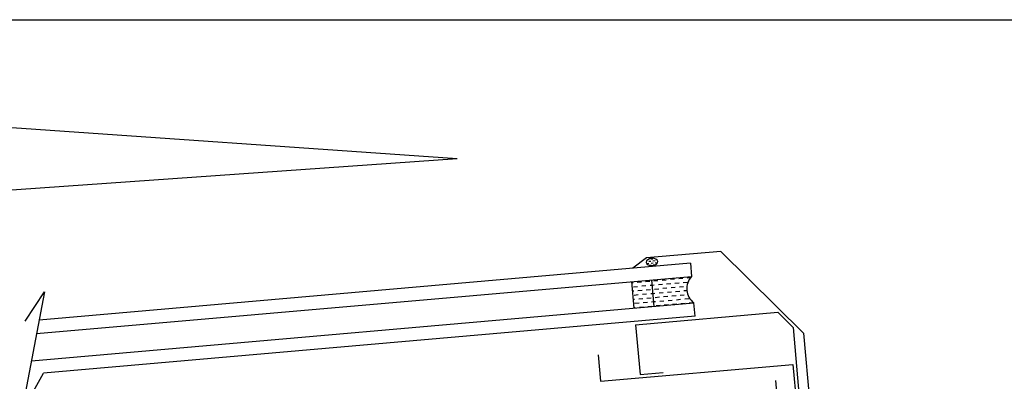
# Model space of a CAD drawing. Extents: x 627 to 3400, y -786 to 350.
# Drawn here: x 1277 to 1573, y 241 to 350 of the extents above; entities that cross this region are included whole.
import ezdxf

# ---------------------------------------------------------------- set-up
doc = ezdxf.new("R2010")
doc.units = 0
doc.header["$LTSCALE"] = 10
doc.linetypes.add('DCAD_Solid', pattern=[0])
for name, color, linetype in [('18', 7, 'CONTINUOUS'), ('25', 2, 'CONTINUOUS'), ('35', 4, 'CONTINUOUS'), ('50', 3, 'CONTINUOUS'), ('TITLE', 7, 'CONTINUOUS')]:
    doc.layers.add(name, color=color, linetype=linetype)

# ---------------------------------------------------------------- blocks, each defined once
blk = doc.blocks.new('A$C792335F0')
at = {"layer": '18', "color": 9, "linetype": 'DCAD_Solid', "ltscale": 0.866264}
for p, q in [((1.41, 7.67), (0.35, 7.67)), ((2.66, 6.42), (1.41, 6.42)), ((3.91, 7.67), (2.66, 7.67)), ((5.16, 6.42), (3.91, 6.42)), ((6.41, 7.67), (5.16, 7.67)), ((7.66, 6.42), (6.41, 6.42)), ((8.91, 7.67), (7.66, 7.67)), ((10.16, 6.42), (8.91, 6.42)), ((11.41, 7.67), (10.16, 7.67)), ((12, 6.42), (11.41, 6.42)), ((2.66, 3.92), (1.8, 3.92)), ((3.91, 5.17), (2.66, 5.17)), ((5.16, 3.92), (3.91, 3.92)), ((6.41, 5.17), (5.16, 5.17)), ((7.66, 3.92), (6.41, 3.92)), ((8.91, 5.17), (7.66, 5.17)), ((10.16, 3.92), (8.91, 3.92)), ((11.41, 5.17), (10.16, 5.17)), ((12, 3.92), (11.41, 3.92)), ((1.41, 0.17), (0.16, 0.17)), ((2.66, 1.42), (1.41, 1.42)), ((3.91, 2.67), (2.66, 2.67)), ((3.91, 0.17), (2.66, 0.17)), ((5.16, 1.42), (3.91, 1.42)), ((6.41, 2.67), (5.16, 2.67)), ((6.41, 0.17), (5.16, 0.17)), ((7.66, 1.42), (6.41, 1.42)), ((8.91, 2.67), (7.66, 2.67)), ((8.91, 0.17), (7.66, 0.17)), ((10.16, 1.42), (8.91, 1.42)), ((11.41, 2.67), (10.16, 2.67)), ((11.41, 0.17), (10.16, 0.17)), ((12, 1.42), (11.41, 1.42))]:
    blk.add_line(p, q, dxfattribs=at)
at = {"layer": '18', "color": 7, "linetype": 'DCAD_Solid', "ltscale": 0.866264}
for p, q in [((12, 0), (12, 8)), ((18, 0), (18, 8))]:
    blk.add_line(p, q, dxfattribs=at)
at = {"layer": '18', "color": 2, "linetype": 'DCAD_Solid', "ltscale": 0.866264}
for p, q in [((12.66, 6.42), (12, 6.42)), ((13.91, 7.67), (12.66, 7.67)), ((15.16, 6.42), (13.91, 6.42)), ((16.41, 7.67), (15.16, 7.67)), ((17.66, 6.42), (16.41, 6.42)), ((18, 7.67), (17.66, 7.67)), ((12.66, 3.92), (12, 3.92)), ((13.91, 5.17), (12.66, 5.17)), ((15.16, 3.92), (13.91, 3.92)), ((16.41, 5.17), (15.16, 5.17)), ((17.66, 3.92), (16.41, 3.92)), ((18, 5.17), (17.66, 5.17)), ((12.66, 1.42), (12, 1.42)), ((13.91, 2.67), (12.66, 2.67)), ((13.91, 0.17), (12.66, 0.17)), ((15.16, 1.42), (13.91, 1.42)), ((16.41, 2.67), (15.16, 2.67)), ((16.41, 0.17), (15.16, 0.17)), ((17.66, 1.42), (16.41, 1.42)), ((18, 2.67), (17.66, 2.67)), ((18, 0.17), (17.66, 0.17))]:
    blk.add_line(p, q, dxfattribs=at)
at = {"layer": '18', "color": 7, "linetype": 'DCAD_Solid', "ltscale": 0.866264, "extrusion": (0, 0, -1)}
blk.add_ellipse((-3.55, 4), major_axis=(3.78, 3.78), ratio=1, start_param=-0.05995, end_param=1.630747, dxfattribs=at)
blk = doc.blocks.new('A$C7A856A08')
at = {"layer": '25'}
for p, q in [((0.41, 2.84), (0.15, 2.84)), ((1.66, 1.59), (0.41, 1.59)), ((2.91, 2.84), (1.66, 2.84)), ((2.91, 0.34), (1.66, 0.34)), ((4.16, 4.09), (2.91, 4.09)), ((4.16, 1.59), (2.91, 1.59)), ((5.41, 2.84), (4.16, 2.84)), ((5.41, 0.34), (4.16, 0.34)), ((6.66, 1.59), (5.41, 1.59)), ((6.85, 2.84), (6.66, 2.84))]:
    blk.add_line(p, q, dxfattribs=at)
blk.add_ellipse((3.5, 2.21), major_axis=(3.5, 0), ratio=0.631624, dxfattribs=at)

msp = doc.modelspace()

# ---------------------------------------------------------------- linework, layer by layer
at = {"layer": '18'}
for q in [(1263.73, 318.46), (1263.73, 298.18)]:
    msp.add_line((1408.73, 308.32), q, dxfattribs=at)
msp.add_lwpolyline([(1279.08, 259.54), (1284.81, 268.43), (1277.97, 232.03), (1284.57, 243.96)], dxfattribs=at)
at = {"layer": '25'}
for p, q in [((1478.8, 277.01), (1283.21, 259.9)), ((1478.8, 277.01), (1479.15, 273.03)), ((1282.44, 255.82), (1479.15, 273.03)), ((1280.91, 247.65), (1479.85, 265.06)), ((1480.2, 261.07), (1479.85, 265.06)), ((1480.2, 261.07), (1284.57, 243.96))]:
    msp.add_line(p, q, dxfattribs=at)
at = {"layer": '35', "color": 4}
for p, q in [((1462.36, 258.51), (1505.01, 262.24)), ((1505.01, 262.24), (1509.61, 257.68)), ((1462.36, 258.51), (1463.67, 243.54)), ((1509.61, 257.68), (1511.44, 236.73)), ((1463.67, 243.54), (1470.64, 244.15))]:
    msp.add_line(p, q, dxfattribs=at)
at = {"layer": '50', "color": 3}
for p, q in [((1465.64, 278.56), (1461.48, 275.5)), ((1487.97, 280.52), (1465.64, 278.56)), ((1487.97, 280.52), (1512.77, 255.96)), ((1512.77, 255.96), (1518.87, 186.24)), ((1451.1, 249.47), (1451.8, 241.5)), ((1451.8, 241.5), (1509.58, 246.56)), ((1509.58, 246.56), (1514.54, 189.87))]:
    msp.add_line(p, q, dxfattribs=at)
at = {"layer": '50'}
msp.add_lwpolyline([(1504.37, 241.78), (1517.22, 94.84, 0.187597), (1518.19, 92.89), (1539.17, 73.66, 0.187597), (1541.2, 72.88), (1975.21, 72.88)], format="xyb", dxfattribs=at)
at = {"layer": 'TITLE'}
msp.add_lwpolyline([(626.96, 350.14), (2576.96, 350.14), (2576.96, -785.89), (626.96, -785.89)], close=True, dxfattribs=at)

# ---------------------------------------------------------------- block references
at = {"layer": '25', "xscale": -0.5, "yscale": 0.5, "zscale": 0.5, "rotation": 4.999999999999263}
msp.add_blockref('A$C7A856A08', (1469.12, 276.41), dxfattribs=at)
at = {"layer": '25', "xscale": -1, "rotation": 4.999999999999263}
msp.add_blockref('A$C792335F0', (1479.85, 265.06), dxfattribs=at)

doc.saveas('drawing.dxf')
